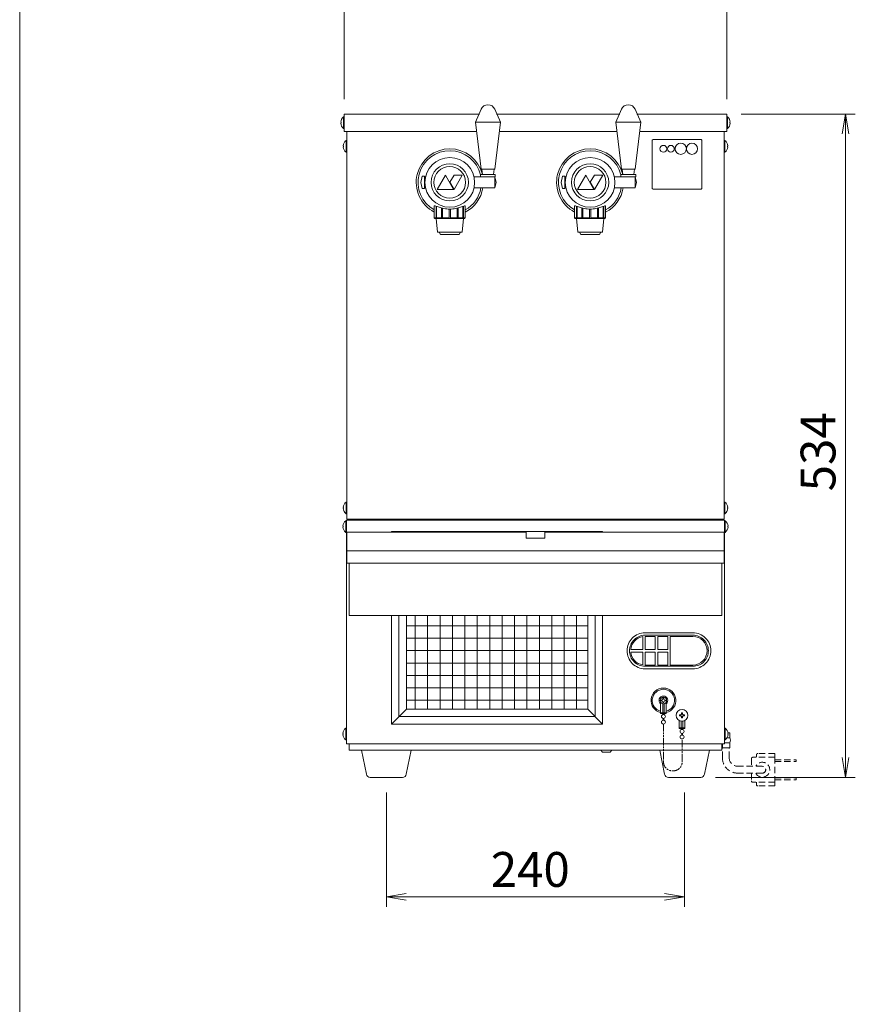
# Model space of a CAD drawing. Units: millimetres. Extents: x 591 to 5836, y 41 to 6883.
# Drawn here: x 591 to 1264, y 2741 to 3534 of the extents above; entities that cross this region are included whole.
import ezdxf

# ---------------------------------------------------------------- set-up
doc = ezdxf.new("R2010")
doc.units = ezdxf.units.MM
doc.linetypes.add('AM_ISO09W050', pattern=[22.5, 12, -1.5, 3, -1.5, 3, -1.5])
doc.linetypes.add('DASHED2', pattern=[9.525, 6.35, -3.175])
doc.layers.get('0').update_dxf_attribs({"lineweight": 18})
for name, color, linetype, lineweight in [('ACｺｰﾄﾞ', 252, 'DASHED2', 18), ('AM_5', 51, 'Continuous', 18), ('仮想線', 44, 'AM_ISO09W050', 13), ('図面枠', 111, 'Continuous', 15), ('弱線', 133, 'Continuous', 13)]:
    doc.layers.add(name, color=color, linetype=linetype, lineweight=lineweight)
doc.styles.get("Standard").update_dxf_attribs({"font": 'simplex.shx', "bigfont": 'bigfont.shx'})

# ---------------------------------------------------------------- blocks, each defined once
blk = doc.blocks.new('A$C267A7966')
at = {"color": 0, "linetype": 'ByBlock', "lineweight": -2}
for p, q in [((11.604, -110.589), (11.938, -108.589)), ((12.271, -110.589), (11.938, -108.589)), ((11.938, -108.589), (11.938, -110.589)), ((11.604, -173.339), (11.938, -175.339)), ((12.271, -173.339), (11.938, -175.339)), ((11.938, -175.339), (11.938, -173.339)), ((-32.25, -187.006), (-34.25, -187.339)), ((-6.25, -187.006), (-4.25, -187.339)), ((-32.25, -187.672), (-34.25, -187.339)), ((-34.25, -187.339), (-32.25, -187.339)), ((-6.25, -187.672), (-4.25, -187.339)), ((-4.25, -187.339), (-6.25, -187.339))]:
    blk.add_line(p, q, dxfattribs=at)
at = {"layer": 'AM_5', "color": 4, "lineweight": 9}
for p, q in [((-38.5, -107.089), (-38.5, -95.589)), ((0, -107.089), (0, -95.589)), ((1.438, -108.589), (12.938, -108.589)), ((11.938, -110.589), (11.938, -173.339)), ((-1.121, -175.339), (12.938, -175.339)), ((-34.25, -176.839), (-34.25, -188.339)), ((-4.25, -176.839), (-4.25, -188.339)), ((-32.25, -187.339), (-6.25, -187.339))]:
    blk.add_line(p, q, dxfattribs=at)
at = {"layer": '図面枠'}
blk.add_line((-71.16, -250.643), (-71.16, 34.443), dxfattribs=at)
at = {"layer": 'AM_5'}
blk.add_text('534', height=3.5, rotation=90, dxfattribs=at).set_placement((10.938, -146.547))
blk.add_text('240', height=3.5, dxfattribs=at).set_placement((-23.75, -186.339))

msp = doc.modelspace()

# ---------------------------------------------------------------- hatches: boundary and pattern name
at = {"layer": '弱線'}
h = msp.add_hatch(dxfattribs=at)
h.set_pattern_fill('_USER', color=256, scale=10, angle=90, style=0, double=1, pattern_type=0)
h.set_pattern_definition([(90, (129.137, 2766.143), (-10, 6e-16), []), (180, (129.137, 2766.143), (-1e-15, -10), [])])
edge = h.paths.add_edge_path(flags=0)
edge.add_line((902.05, 3054.52), (1048.05, 3054.52))
edge.add_line((1048.05, 2979.02), (1048.05, 3054.52))
edge.add_line((902.05, 2979.02), (1048.05, 2979.02))
edge.add_line((902.05, 3054.52), (902.05, 2979.02))
edge = h.paths.add_edge_path(flags=0)
edge.add_line((902.05, 3054.52), (1048.05, 3054.52))
edge.add_line((902.05, 3110.02), (902.05, 3054.52))
edge.add_line((965.05, 3110.02), (902.05, 3110.02))
edge.add_line((965.05, 3090.02), (965.05, 3110.02))
edge.add_line((985.05, 3090.02), (965.05, 3090.02))
edge.add_line((985.05, 3110.02), (985.05, 3090.02))
edge.add_line((1048.05, 3110.02), (985.05, 3110.02))
edge.add_line((1048.05, 3054.52), (1048.05, 3110.02))
edge = h.paths.add_edge_path(flags=0)
edge.add_line((902.05, 3054.52), (1048.05, 3054.52))
edge.add_line((902.05, 3110.02), (902.05, 3054.52))
edge.add_line((965.05, 3110.02), (902.05, 3110.02))
edge.add_line((965.05, 3090.02), (965.05, 3110.02))
edge.add_line((985.05, 3090.02), (965.05, 3090.02))
edge.add_line((985.05, 3110.02), (985.05, 3090.02))
edge.add_line((1048.05, 3110.02), (985.05, 3110.02))
edge.add_line((1048.05, 3054.52), (1048.05, 3110.02))

# ---------------------------------------------------------------- linework, layer by layer
for p, q in [((854, 3444.02), (854, 3132.02)), ((1158, 3444.02), (1158, 3132.02)), ((914.72, 3408.02, 0), (913.72, 3403.02, 0)), ((916.72, 3408.02, 0), (914.72, 3408.02, 0)), ((916.72, 3407.52, 0), (916.72, 3408.02, 0)), ((963.36, 3409.42, 0), (962.72, 3413.52, 0)), ((972.72, 3413.52, 0), (972.08, 3409.42, 0)), ((1027.72, 3408.02, 0), (1026.72, 3403.02, 0)), ((1029.72, 3408.02, 0), (1027.72, 3408.02, 0)), ((1029.72, 3407.52, 0), (1029.72, 3408.02, 0)), ((1076.36, 3409.42, 0), (1075.72, 3413.52, 0)), ((1085.72, 3413.52, 0), (1085.08, 3409.42, 0)), ((913.72, 3403.02, 0), (914.72, 3398.02, 0)), ((916.72, 3407.52, 0), (916.72, 3398.52, 0)), ((917.52, 3407.52, 0), (916.72, 3407.52, 0)), ((1026.72, 3403.02, 0), (1027.72, 3398.02, 0)), ((1029.72, 3407.52, 0), (1029.72, 3398.52, 0)), ((1030.52, 3407.52, 0), (1029.72, 3407.52, 0)), ((914.72, 3398.02, 0), (916.72, 3398.02, 0)), ((916.72, 3398.02, 0), (916.72, 3398.52, 0)), ((916.72, 3398.52, 0), (917.52, 3398.52, 0)), ((1027.72, 3398.02, 0), (1029.72, 3398.02, 0)), ((1029.72, 3398.02, 0), (1029.72, 3398.52, 0)), ((1029.72, 3398.52, 0), (1030.52, 3398.52, 0)), ((853.75, 3131.02), (1158.25, 3131.02)), ((853.75, 3131.02), (853.75, 2951.02)), ((854, 3132.02), (1158, 3132.02)), ((856, 3131.02), (856, 3132.02)), ((1156, 3131.02), (1156, 3132.02)), ((1158.25, 3131.02), (1158.25, 2951.02)), ((890.55, 3121.52), (890.05, 3122.02)), ((1059.55, 3121.52), (1060.05, 3122.02)), ((1108.65, 2987.37), (1108.65, 2987.77)), ((1108.65, 2987.77), (1109.35, 2987.77)), ((1109.35, 2987.77), (1109.35, 2987.37)), ((1106.75, 2975.52), (1106.75, 2983.33)), ((1107.25, 2985.67), (1107.25, 2986.37)), ((1107.25, 2986.37), (1107.65, 2986.37)), ((1107.65, 2985.67), (1107.25, 2985.67)), ((1108.4, 2975.52), (1108.4, 2983.49)), ((1108.65, 2984.27), (1108.65, 2984.67)), ((1109.35, 2984.27), (1108.65, 2984.27)), ((1109.35, 2984.67), (1109.35, 2984.27)), ((1109.6, 2975.52), (1109.6, 2983.49)), ((1110.35, 2986.37), (1110.75, 2986.37)), ((1110.75, 2985.67), (1110.35, 2985.67)), ((1110.75, 2986.37), (1110.75, 2985.67)), ((1111.25, 2975.52), (1111.25, 2983.33)), ((902.05, 2979.02), (890.05, 2967.02)), ((1048.05, 2979.02), (1060.05, 2967.02)), ((1106.75, 2976.02), (1111.25, 2976.02)), ((1106.75, 2975.52), (1111.25, 2975.52)), ((1108.7, 2974.69), (1108.7, 2975.52)), ((1109.3, 2974.69), (1109.3, 2975.52)), ((1108.7, 2970.19), (1108.7, 2971.54)), ((1109.3, 2970.19), (1109.3, 2971.54)), ((1121.75, 2963.52), (1121.75, 2969.89)), ((1121.75, 2964.02), (1126.25, 2964.02)), ((1123.4, 2963.52), (1123.4, 2969.35)), ((1124.6, 2963.52), (1124.6, 2969.35)), ((1126.25, 2963.52), (1126.25, 2969.89)), ((1121.75, 2963.52), (1126.25, 2963.52)), ((1123.7, 2962.69), (1123.7, 2963.52)), ((1123.7, 2958.19), (1123.7, 2959.54)), ((1124.3, 2962.69), (1124.3, 2963.52)), ((1124.3, 2958.19), (1124.3, 2959.54)), ((853.75, 2951.02), (1158.25, 2951.02)), ((856, 2946.02), (856, 2951.02)), ((1156, 2951.02), (1156, 2946.02)), ((856, 2946.02), (1156, 2946.02)), ((1060, 2944.52), (1058.5, 2946.02)), ((1060, 2944.52), (1066, 2944.52)), ((1066, 2944.52), (1067.5, 2946.02))]:
    msp.add_line(p, q)
at = {"extrusion": (0, 1, 0)}
msp.add_line((1158, 3106.52), (854, 3106.52), dxfattribs=at)
at = {"elevation": 0}
for points in [[(962.22, 3461.9, -0.656854), (973.23, 3461.9), (977.72, 3451.52), (973.22, 3413.52), (962.22, 3413.52), (957.72, 3451.52)], [(1075.22, 3461.9, -0.656854), (1086.23, 3461.9), (1090.72, 3451.52), (1086.22, 3413.52), (1075.22, 3413.52), (1070.72, 3451.52)]]:
    msp.add_lwpolyline(points, format="xyb", close=True, dxfattribs=at)
for points in [[(852, 3455.72), (852, 3446.32), (851.5, 3446.32, -0.205718), (849.22, 3450.62), (849.5, 3450.62), (849.5, 3451.42), (849.22, 3451.42, -0.205718), (851.5, 3455.72)], [(1160, 3455.72), (1160, 3446.32), (1160.5, 3446.32, 0.205718), (1162.78, 3450.62), (1162.5, 3450.62), (1162.5, 3451.42), (1162.78, 3451.42, 0.205718), (1160.5, 3455.72)], [(854, 3436.72), (854, 3427.32), (853.5, 3427.32, -0.205718), (851.22, 3431.62), (851.5, 3431.62), (851.5, 3432.42), (851.22, 3432.42, -0.205718), (853.5, 3436.72)], [(1158, 3436.72), (1158, 3427.32), (1158.5, 3427.32, 0.205718), (1160.78, 3431.62), (1160.5, 3431.62), (1160.5, 3432.42), (1160.78, 3432.42, 0.205718), (1158.5, 3436.72)], [(854, 3145.72), (854, 3136.32), (853.5, 3136.32, -0.205718), (851.22, 3140.62), (851.5, 3140.62), (851.5, 3141.42), (851.22, 3141.42, -0.205718), (853.5, 3145.72)], [(1158, 3145.72), (1158, 3136.32), (1158.5, 3136.32, 0.205718), (1160.78, 3140.62), (1160.5, 3140.62), (1160.5, 3141.42), (1160.78, 3141.42, 0.205718), (1158.5, 3145.72)], [(853.75, 3130.72), (853.75, 3121.32), (853.25, 3121.32, -0.205718), (850.97, 3125.62), (851.25, 3125.62), (851.25, 3126.42), (850.97, 3126.42, -0.205718), (853.25, 3130.72)], [(1158.25, 3130.72), (1158.25, 3121.32), (1158.75, 3121.32, 0.205718), (1161.03, 3125.62), (1160.75, 3125.62), (1160.75, 3126.42), (1161.03, 3126.42, 0.205718), (1158.75, 3130.72)], [(1147.19, 3026.02), (1147.19, 3026.02, 0.414214), (1132.69, 3040.52), (1094.19, 3040.52, 0.414214), (1079.69, 3026.02), (1079.69, 3026.02, 0.414214), (1094.19, 3011.52), (1132.69, 3011.52, 0.414214)], [(853.75, 2963.72), (853.75, 2954.32), (853.25, 2954.32, -0.205718), (850.97, 2958.62), (851.25, 2958.62), (851.25, 2959.42), (850.97, 2959.42, -0.205718), (853.25, 2963.72)], [(1158.25, 2963.72), (1158.25, 2954.32), (1158.75, 2954.32, 0.205718), (1161.03, 2958.62), (1160.75, 2958.62), (1160.75, 2959.42), (1161.03, 2959.42, 0.205718), (1158.75, 2963.72)], [(872.97, 2924.02, -0.373238), (870, 2926.59), (866, 2946.02), (906, 2946.02), (902.01, 2926.59, -0.373238), (899.04, 2924.02)], [(1112.97, 2924.02, -0.373238), (1110, 2926.59), (1106, 2946.02), (1146, 2946.02), (1142.01, 2926.59, -0.373238), (1139.04, 2924.02)]]:
    msp.add_lwpolyline(points, format="xyb", close=True)
for points in [[(960.97, 3458.02), (852, 3458.02), (852, 3444.02), (958.49, 3444.02)], [(1073.97, 3458.02), (974.48, 3458.02)], [(1089.95, 3444.02), (1160, 3444.02), (1160, 3458.02), (1087.48, 3458.02)], [(976.95, 3444.02), (1071.49, 3444.02)], [(1060.05, 3121.52), (1060.05, 3122.02), (890.05, 3122.02), (890.05, 3121.52)], [(856, 3096.52), (856, 3054.52), (1156, 3054.52), (1156, 3096.52)], [(890.05, 3054.52), (890.05, 2967.02), (1060.05, 2967.02), (1060.05, 3054.52)], [(902.05, 3054.52), (902.05, 2979.02), (1048.05, 2979.02), (1048.05, 3054.52)], [(1160.95, 2960.02), (1162.5, 2960.02), (1162.5, 2956.02)], [(1156.5, 2951.02), (1156.5, 2948.02), (1156, 2948.02), (1156, 2951.02)], [(1162.5, 2952.02), (1162.5, 2948.02), (1156.5, 2948.02)]]:
    msp.add_lwpolyline(points)
at = {"ltscale": 0.05, "elevation": 0}
for points in [[(940.04, 3397.34), (933.47, 3408.71), (926.91, 3397.34)], [(940.54, 3397.34), (947.1, 3408.69), (940.63, 3408.69), (937.16, 3403.2)], [(1053.04, 3397.34), (1046.47, 3408.71), (1039.91, 3397.34)], [(1053.54, 3397.34), (1060.1, 3408.69), (1053.63, 3408.69), (1050.16, 3403.2)]]:
    msp.add_lwpolyline(points, close=True, dxfattribs=at)
at = {"elevation": 0}
for points in [[(961.77, 3407.52), (973.67, 3407.52), (973.67, 3409.42), (961.77, 3409.42)], [(1074.77, 3407.52), (1086.67, 3407.52), (1086.67, 3409.42), (1074.77, 3409.42)]]:
    msp.add_lwpolyline(points, close=True, dxfattribs=at)
for points in [[(956.49, 3407.52), (973.22, 3407.52), (974.22, 3403.02), (973.22, 3398.52), (956.49, 3398.52)], [(1069.49, 3407.52), (1086.22, 3407.52), (1087.22, 3403.02), (1086.22, 3398.52), (1069.49, 3398.52)], [(924.51, 3384.11), (924.51, 3374.52), (925, 3374.02), (949, 3374.02), (949.49, 3374.52), (949.49, 3384.11)], [(1037.51, 3384.11), (1037.51, 3374.52), (1038, 3374.02), (1062, 3374.02), (1062.49, 3374.52), (1062.49, 3384.11)], [(926, 3374.02), (927, 3363.02), (947, 3363.02), (948, 3374.02)], [(1039, 3374.02), (1040, 3363.02), (1060, 3363.02), (1061, 3374.02)], [(928.5, 3363.02), (929.5, 3361.02), (944.5, 3361.02), (945.5, 3363.02)], [(1041.5, 3363.02), (1042.5, 3361.02), (1057.5, 3361.02), (1058.5, 3363.02)]]:
    msp.add_lwpolyline(points, dxfattribs=at)
msp.add_lwpolyline([(854, 3096.52), (854, 3121.52), (998.5, 3121.52), (998.5, 3116.52), (1013.5, 3116.52), (1013.5, 3121.52), (1158, 3121.52), (1158, 3096.52)], close=True)
for centre, radius in [((937, 3403.02, 0), 15), ((937, 3403.02, 0), 12.75), ((1050, 3403.02, 0), 15), ((1050, 3403.02, 0), 12.75), ((1109, 2986.02), 2.6), ((1109, 2973.12), 1.6), ((1124, 2974.02), 4.7), ((1109, 2968.62), 1.6), ((1124, 2961.12), 1.6), ((1124, 2956.62), 1.6)]:
    msp.add_circle(centre, radius)
for centre, radius, start, end in [((937, 3403.02, 0), 27, 13.71173, 242.44547), ((1050, 3403.02, 0), 27, 13.71173, 242.44547), ((937, 3403.02, 0), 27, 297.55453, 350.40593), ((1050, 3403.02, 0), 27, 297.55453, 350.40593), ((1109, 2986.02), 10, 283.00288, 256.99712), ((1109, 2986.02), 9, 284.47751, 255.52249), ((1109, 2986.02), 3.5, 310.0052, 229.9948), ((1107.65, 2987.37), 1, 270, 0), ((1107.65, 2984.67), 1, 0, 90), ((1110.35, 2987.37), 1, 180, 270), ((1110.35, 2984.67), 1, 90, 180), ((1158.75, 2954.02), 4.25, 331.92751, 28.07249)]:
    msp.add_arc(centre, radius, start, end)
for points in [[(924.51, 3384, 0), (924.5, 3384.05, 0), (924.5, 3384.09, 0), (924.56, 3384.18, 0), (924.67, 3384.2, 0), (925.05, 3384.13, 0), (925.31, 3384.04, 0), (925.99, 3383.8, 0), (926.39, 3383.64, 0), (927.31, 3383.3, 0), (927.82, 3383.12, 0), (928.9, 3382.75, 0), (929.51, 3382.57, 0), (930.84, 3382.21, 0), (931.56, 3382.05, 0), (933.06, 3381.77, 0), (933.85, 3381.66, 0), (935.43, 3381.51, 0), (936.23, 3381.48, 0), (937.78, 3381.48, 0), (938.58, 3381.51, 0), (940.16, 3381.66, 0), (940.94, 3381.77, 0), (942.44, 3382.05, 0), (943.16, 3382.21, 0), (944.49, 3382.57, 0), (945.1, 3382.75, 0), (946.19, 3383.12, 0), (946.7, 3383.3, 0), (947.62, 3383.64, 0), (948.02, 3383.8, 0), (948.69, 3384.04, 0), (948.96, 3384.13, 0), (949.34, 3384.2, 0), (949.45, 3384.18, 0), (949.49, 3384.12, 0)], [(1037.51, 3384, 0), (1037.5, 3384.05, 0), (1037.5, 3384.09, 0), (1037.56, 3384.18, 0), (1037.67, 3384.2, 0), (1038.05, 3384.13, 0), (1038.31, 3384.04, 0), (1038.99, 3383.8, 0), (1039.39, 3383.64, 0), (1040.31, 3383.3, 0), (1040.82, 3383.12, 0), (1041.9, 3382.75, 0), (1042.51, 3382.57, 0), (1043.84, 3382.21, 0), (1044.56, 3382.05, 0), (1046.06, 3381.77, 0), (1046.85, 3381.66, 0), (1048.43, 3381.51, 0), (1049.23, 3381.48, 0), (1050.78, 3381.48, 0), (1051.58, 3381.51, 0), (1053.16, 3381.66, 0), (1053.94, 3381.77, 0), (1055.44, 3382.05, 0), (1056.16, 3382.21, 0), (1057.49, 3382.57, 0), (1058.1, 3382.75, 0), (1059.19, 3383.12, 0), (1059.7, 3383.3, 0), (1060.62, 3383.64, 0), (1061.02, 3383.8, 0), (1061.69, 3384.04, 0), (1061.96, 3384.13, 0), (1062.34, 3384.2, 0), (1062.45, 3384.18, 0), (1062.49, 3384.12, 0)]]:
    msp.add_open_spline(points, degree=3, knots=[39.320665, 39.320665, 39.320665, 39.320665, 40.458652, 40.458652, 42.758362, 42.758362, 45.058072, 45.058072, 47.357783, 47.357783, 49.657493, 49.657493, 51.981572, 51.981572, 54.305651, 54.305651, 56.62973, 56.62973, 58.953809, 58.953809, 61.277888, 61.277888, 63.601967, 63.601967, 65.926046, 65.926046, 68.250125, 68.250125, 70.549835, 70.549835, 72.849545, 72.849545, 75.149255, 75.149255, 77.448965, 77.448965, 77.448965, 77.448965])
for points in [[(949.49, 3384.12, 0), (949.51, 3384.09, 0), (949.51, 3384.05, 0), (949.49, 3384, 0)], [(1062.49, 3384.12, 0), (1062.51, 3384.09, 0), (1062.51, 3384.05, 0), (1062.49, 3384, 0)]]:
    msp.add_open_spline(points, degree=3)
at = {"layer": 'ACｺｰﾄﾞ', "ltscale": 0.8}
for p, q in [((1156.5, 2939.82), (1156.5, 2948.02)), ((1162, 2939.82), (1162, 2948.02)), ((1198.63, 2940.27), (1180.85, 2940.27)), ((1183.91, 2942.27), (1183.91, 2940.27)), ((1198.63, 2943.27), (1184.91, 2943.27)), ((1198.63, 2943.27), (1198.63, 2940.27)), ((1198.63, 2940.27), (1198.63, 2920.27)), ((1188.63, 2933.02), (1168.8, 2933.02)), ((1179.85, 2939.27), (1179.85, 2933.02)), ((1198.63, 2938.27), (1215.79, 2938.27)), ((1198.63, 2936.77), (1215.79, 2936.77)), ((1215.79, 2936.77), (1215.79, 2938.27)), ((1188.63, 2927.52), (1168.8, 2927.52)), ((1179.85, 2927.52), (1179.85, 2921.27)), ((1198.63, 2920.27), (1180.85, 2920.27)), ((1183.91, 2918.27), (1183.91, 2920.27)), ((1198.63, 2917.27), (1184.91, 2917.27)), ((1198.63, 2923.77), (1215.79, 2923.77)), ((1198.63, 2922.27), (1215.79, 2922.27)), ((1198.63, 2917.27), (1198.63, 2920.27)), ((1215.79, 2923.77), (1215.79, 2922.27))]:
    msp.add_line(p, q, dxfattribs=at)
for centre, radius, start, end in [((1180.85, 2939.27), 1, 90, 180), ((1184.91, 2942.27), 1, 90, 180), ((1168.8, 2939.82), 12.3, 180, 270), ((1168.8, 2939.82), 6.8, 180, 270), ((1188.63, 2930.27), 6, 207.27961, 152.72039), ((1188.63, 2930.27), 2.75, 270, 90), ((1180.85, 2921.27), 1, 180, 270), ((1184.91, 2918.27), 1, 180, 270)]:
    msp.add_arc(centre, radius, start, end, dxfattribs=at)
at = {"layer": '仮想線', "ltscale": 0.5}
msp.add_lwpolyline([(1109, 2967.02), (1109, 2936.83, 0.414214), (1116.5, 2929.33), (1116.66, 2929.33, 0.414214), (1124.16, 2936.83), (1124.16, 2955.02)], format="xyb", dxfattribs=at)
at = {"layer": '弱線', "ltscale": 0.5}
for p, q in [((977.72, 3451.52, 0), (957.72, 3451.52, 0)), ((1090.72, 3451.52, 0), (1070.72, 3451.52, 0))]:
    msp.add_line(p, q, dxfattribs=at)
at = {"layer": '弱線'}
for p, q in [((973.22, 3407.52, 0), (973.22, 3398.52, 0)), ((1086.22, 3407.52, 0), (1086.22, 3398.52, 0)), ((1114.44, 3014.52), (1114.44, 3037.52)), ((1114.44, 3037.52), (1132.69, 3037.52)), ((1132.69, 3014.52), (1114.44, 3014.52))]:
    msp.add_line(p, q, dxfattribs=at)
at = {"layer": '弱線', "extrusion": (0, 1, 0)}
for p, q in [((925.94, 3374.52, 0), (925.94, 3383.82, 0)), ((948.07, 3383.82, 0), (948.07, 3374.52, 0)), ((1038.94, 3374.52, 0), (1038.94, 3383.82, 0)), ((1061.07, 3383.82, 0), (1061.07, 3374.52, 0)), ((926.44, 3383.63, 0), (926.44, 3374.52, 0)), ((930.33, 3374.52, 0), (930.33, 3382.35, 0)), ((931.19, 3382.14, 0), (931.19, 3374.52, 0)), ((936.5, 3374.52, 0), (936.5, 3381.48, 0)), ((937.5, 3381.48, 0), (937.5, 3374.52, 0)), ((942.82, 3374.52, 0), (942.82, 3382.14, 0)), ((943.68, 3382.35, 0), (943.68, 3374.52, 0)), ((947.57, 3374.52, 0), (947.57, 3383.63, 0)), ((1039.44, 3383.63, 0), (1039.44, 3374.52, 0)), ((1043.33, 3374.52, 0), (1043.33, 3382.35, 0)), ((1044.19, 3382.14, 0), (1044.19, 3374.52, 0)), ((1049.5, 3374.52, 0), (1049.5, 3381.48, 0)), ((1050.5, 3381.48, 0), (1050.5, 3374.52, 0)), ((1055.82, 3374.52, 0), (1055.82, 3382.14, 0)), ((1056.68, 3382.35, 0), (1056.68, 3374.52, 0)), ((1060.57, 3374.52, 0), (1060.57, 3383.63, 0)), ((924.51, 3374.52, 0), (925.94, 3374.52, 0)), ((926.44, 3374.52, 0), (930.33, 3374.52, 0)), ((931.19, 3374.52, 0), (936.5, 3374.52, 0)), ((937.5, 3374.52, 0), (942.82, 3374.52, 0)), ((943.68, 3374.52, 0), (947.57, 3374.52, 0)), ((948.07, 3374.52, 0), (949.49, 3374.52, 0)), ((1037.51, 3374.52, 0), (1038.94, 3374.52, 0)), ((1039.44, 3374.52, 0), (1043.33, 3374.52, 0)), ((1044.19, 3374.52, 0), (1049.5, 3374.52, 0)), ((1050.5, 3374.52, 0), (1055.82, 3374.52, 0)), ((1056.68, 3374.52, 0), (1060.57, 3374.52, 0)), ((1061.07, 3374.52, 0), (1062.49, 3374.52, 0))]:
    msp.add_line(p, q, dxfattribs=at)
at = {"layer": '弱線'}
for points in [[(851.5, 3455.72), (851.5, 3446.32)], [(1160.5, 3455.72), (1160.5, 3446.32)], [(853.5, 3436.72), (853.5, 3427.32)], [(1158.5, 3436.72), (1158.5, 3427.32)], [(853.5, 3145.72), (853.5, 3136.32)], [(1158.5, 3145.72), (1158.5, 3136.32)], [(853.25, 3130.72), (853.25, 3121.32)], [(1158.75, 3130.72), (1158.75, 3121.32)], [(896.05, 3054.52), (896.05, 2973.02), (1054.05, 2973.02), (1054.05, 3054.52)], [(853.25, 2963.72), (853.25, 2954.32)], [(1158.75, 2963.72), (1158.75, 2954.32)], [(1160.22, 2956.02), (1162.5, 2956.02)], [(1162.5, 2952.02), (1158.25, 2952.02)]]:
    msp.add_lwpolyline(points, dxfattribs=at)
for points in [[(1101, 3397.52), (1139, 3397.52, 0.414214), (1140, 3398.52), (1140, 3436.52, 0.414214), (1139, 3437.52), (1101, 3437.52, 0.414214), (1100, 3436.52), (1100, 3398.52, 0.414214)], [(1145.19, 3026.02, 0.414214), (1132.69, 3038.52), (1094.19, 3038.52, 0.414214), (1081.69, 3026.02, 0.414214), (1094.19, 3013.52), (1132.69, 3013.52, 0.414214)], [(1082.73, 3027.02), (1092.44, 3027.02), (1092.44, 3037.38, 0.34559)], [(1082.73, 3025.02), (1092.44, 3025.02), (1092.44, 3014.65, -0.34559)], [(1123.6, 2972.62), (1123.6, 2972.02), (1124.4, 2972.02), (1124.4, 2972.62, -0.414214), (1125.4, 2973.62), (1126, 2973.62), (1126, 2974.42), (1125.4, 2974.42, -0.414214), (1124.4, 2975.42), (1124.4, 2976.02), (1123.6, 2976.02), (1123.6, 2975.42, -0.414214), (1122.6, 2974.42), (1122, 2974.42), (1122, 2973.62), (1122.6, 2973.62, -0.414214)]]:
    msp.add_lwpolyline(points, format="xyb", close=True, dxfattribs=at)
for points in [[(1094.44, 3027.02), (1094.44, 3037.52), (1102.44, 3037.52), (1102.44, 3027.02)], [(1104.44, 3027.02), (1104.44, 3037.52), (1112.44, 3037.52), (1112.44, 3027.02)], [(1094.44, 3014.52), (1094.44, 3025.02), (1102.44, 3025.02), (1102.44, 3014.52)], [(1104.44, 3014.52), (1104.44, 3025.02), (1112.44, 3025.02), (1112.44, 3014.52)]]:
    msp.add_lwpolyline(points, close=True, dxfattribs=at)
for centre, radius in [((1109, 3430.02), 2.75), ((1115, 3430.02), 2.75), ((1123, 3430.02), 4.5), ((1132, 3430.02), 4.5), ((937, 3403.02, 0), 20), ((1050, 3403.02, 0), 20)]:
    msp.add_circle(centre, radius, dxfattribs=at)
for centre, radius, start, end in [((937, 3403.02, 0), 25.5, 13.73944, 240.67231), ((1050, 3403.02, 0), 25.5, 13.73944, 240.67231), ((937, 3403.02, 0), 25.5, 299.32769, 349.83575), ((1050, 3403.02, 0), 25.5, 299.32769, 349.83575), ((1132.69, 3026.02), 11.5, 270, 90)]:
    msp.add_arc(centre, radius, start, end, dxfattribs=at)
for points, knots in [([(926.61, 3374.02, 0), (926.58, 3374.02, 0), (926.54, 3374.03, 0), (926.45, 3374.07, 0), (926.4, 3374.1, 0), (926.28, 3374.19, 0), (926.21, 3374.25, 0), (926.07, 3374.38, 0), (926, 3374.44, 0), (925.95, 3374.51, 0), (925.94, 3374.51, 0), (925.94, 3374.51, 0), (925.94, 3374.52, 0)], [-0.8937402, -0.8937402, -0.8937402, -0.8937402, -0.7127575, -0.7127575, -0.5317748, -0.5317748, -0.2658874, -0.2658874, 0, 0, 0, 0.0140841, 0.0140841, 0.0140841, 0.0140841]), ([(926.44, 3374.52, 0), (926.44, 3374.51, 0), (926.44, 3374.51, 0), (926.5, 3374.44, 0), (926.55, 3374.38, 0), (926.63, 3374.25, 0), (926.66, 3374.19, 0), (926.68, 3374.1, 0), (926.68, 3374.07, 0), (926.66, 3374.03, 0), (926.64, 3374.02, 0), (926.61, 3374.02, 0)], [-1.8015644, -1.8015644, -1.8015644, -1.8015644, -1.7874803, -1.7874803, -1.5215929, -1.5215929, -1.2557055, -1.2557055, -1.0747228, -1.0747228, -0.8937402, -0.8937402, -0.8937402, -0.8937402]), ([(931, 3374.02, 0), (930.95, 3374.02, 0), (930.89, 3374.03, 0), (930.77, 3374.07, 0), (930.72, 3374.1, 0), (930.59, 3374.19, 0), (930.53, 3374.25, 0), (930.41, 3374.38, 0), (930.36, 3374.44, 0), (930.33, 3374.51, 0), (930.33, 3374.51, 0), (930.33, 3374.51, 0), (930.33, 3374.52, 0)], [-0.8937402, -0.8937402, -0.8937402, -0.8937402, -0.7127575, -0.7127575, -0.5317748, -0.5317748, -0.2658874, -0.2658874, 0, 0, 0, 0.0140841, 0.0140841, 0.0140841, 0.0140841]), ([(931.19, 3374.52, 0), (931.19, 3374.51, 0), (931.19, 3374.51, 0), (931.23, 3374.44, 0), (931.25, 3374.38, 0), (931.26, 3374.25, 0), (931.25, 3374.19, 0), (931.21, 3374.1, 0), (931.18, 3374.07, 0), (931.1, 3374.03, 0), (931.06, 3374.02, 0), (931, 3374.02, 0)], [-1.8015644, -1.8015644, -1.8015644, -1.8015644, -1.7874803, -1.7874803, -1.5215929, -1.5215929, -1.2557055, -1.2557055, -1.0747228, -1.0747228, -0.8937402, -0.8937402, -0.8937402, -0.8937402]), ([(937, 3374.02, 0), (936.94, 3374.02, 0), (936.88, 3374.03, 0), (936.77, 3374.07, 0), (936.72, 3374.1, 0), (936.63, 3374.19, 0), (936.58, 3374.25, 0), (936.52, 3374.38, 0), (936.51, 3374.44, 0), (936.5, 3374.51, 0), (936.5, 3374.51, 0), (936.5, 3374.51, 0), (936.5, 3374.52, 0)], [-0.8937402, -0.8937402, -0.8937402, -0.8937402, -0.7127575, -0.7127575, -0.5317748, -0.5317748, -0.2658874, -0.2658874, 0, 0, 0, 0.0140841, 0.0140841, 0.0140841, 0.0140841]), ([(937.5, 3374.52, 0), (937.5, 3374.51, 0), (937.5, 3374.51, 0), (937.5, 3374.44, 0), (937.49, 3374.38, 0), (937.43, 3374.25, 0), (937.38, 3374.19, 0), (937.29, 3374.1, 0), (937.24, 3374.07, 0), (937.13, 3374.03, 0), (937.06, 3374.02, 0), (937, 3374.02, 0)], [-1.8015644, -1.8015644, -1.8015644, -1.8015644, -1.7874803, -1.7874803, -1.5215929, -1.5215929, -1.2557055, -1.2557055, -1.0747228, -1.0747228, -0.8937402, -0.8937402, -0.8937402, -0.8937402]), ([(943, 3374.02, 0), (942.95, 3374.02, 0), (942.9, 3374.03, 0), (942.83, 3374.07, 0), (942.8, 3374.1, 0), (942.76, 3374.19, 0), (942.75, 3374.25, 0), (942.76, 3374.38, 0), (942.78, 3374.44, 0), (942.81, 3374.51, 0), (942.81, 3374.51, 0), (942.81, 3374.51, 0), (942.82, 3374.52, 0)], [-0.8937402, -0.8937402, -0.8937402, -0.8937402, -0.7127575, -0.7127575, -0.5317748, -0.5317748, -0.2658874, -0.2658874, 0, 0, 0, 0.0140841, 0.0140841, 0.0140841, 0.0140841]), ([(943.68, 3374.52, 0), (943.68, 3374.51, 0), (943.68, 3374.51, 0), (943.64, 3374.44, 0), (943.6, 3374.38, 0), (943.48, 3374.25, 0), (943.41, 3374.19, 0), (943.29, 3374.1, 0), (943.23, 3374.07, 0), (943.12, 3374.03, 0), (943.06, 3374.02, 0), (943, 3374.02, 0)], [-1.8015644, -1.8015644, -1.8015644, -1.8015644, -1.7874803, -1.7874803, -1.5215929, -1.5215929, -1.2557055, -1.2557055, -1.0747228, -1.0747228, -0.8937402, -0.8937402, -0.8937402, -0.8937402]), ([(947.4, 3374.02, 0), (947.37, 3374.02, 0), (947.34, 3374.03, 0), (947.33, 3374.07, 0), (947.33, 3374.1, 0), (947.35, 3374.19, 0), (947.38, 3374.25, 0), (947.46, 3374.38, 0), (947.51, 3374.44, 0), (947.56, 3374.51, 0), (947.56, 3374.51, 0), (947.57, 3374.51, 0), (947.57, 3374.52, 0)], [-0.8937402, -0.8937402, -0.8937402, -0.8937402, -0.7127575, -0.7127575, -0.5317748, -0.5317748, -0.2658874, -0.2658874, 0, 0, 0, 0.0140841, 0.0140841, 0.0140841, 0.0140841]), ([(948.07, 3374.52, 0), (948.07, 3374.51, 0), (948.06, 3374.51, 0), (948.01, 3374.44, 0), (947.94, 3374.38, 0), (947.8, 3374.25, 0), (947.73, 3374.19, 0), (947.61, 3374.1, 0), (947.56, 3374.07, 0), (947.47, 3374.03, 0), (947.43, 3374.02, 0), (947.4, 3374.02, 0)], [-1.8015644, -1.8015644, -1.8015644, -1.8015644, -1.7874803, -1.7874803, -1.5215929, -1.5215929, -1.2557055, -1.2557055, -1.0747228, -1.0747228, -0.8937402, -0.8937402, -0.8937402, -0.8937402]), ([(1039.61, 3374.02, 0), (1039.58, 3374.02, 0), (1039.54, 3374.03, 0), (1039.45, 3374.07, 0), (1039.4, 3374.1, 0), (1039.28, 3374.19, 0), (1039.21, 3374.25, 0), (1039.07, 3374.38, 0), (1039, 3374.44, 0), (1038.95, 3374.51, 0), (1038.94, 3374.51, 0), (1038.94, 3374.51, 0), (1038.94, 3374.52, 0)], [-0.8937402, -0.8937402, -0.8937402, -0.8937402, -0.7127575, -0.7127575, -0.5317748, -0.5317748, -0.2658874, -0.2658874, 0, 0, 0, 0.0140841, 0.0140841, 0.0140841, 0.0140841]), ([(1039.44, 3374.52, 0), (1039.44, 3374.51, 0), (1039.44, 3374.51, 0), (1039.5, 3374.44, 0), (1039.55, 3374.38, 0), (1039.63, 3374.25, 0), (1039.66, 3374.19, 0), (1039.68, 3374.1, 0), (1039.68, 3374.07, 0), (1039.66, 3374.03, 0), (1039.64, 3374.02, 0), (1039.61, 3374.02, 0)], [-1.8015644, -1.8015644, -1.8015644, -1.8015644, -1.7874803, -1.7874803, -1.5215929, -1.5215929, -1.2557055, -1.2557055, -1.0747228, -1.0747228, -0.8937402, -0.8937402, -0.8937402, -0.8937402]), ([(1044, 3374.02, 0), (1043.95, 3374.02, 0), (1043.89, 3374.03, 0), (1043.77, 3374.07, 0), (1043.72, 3374.1, 0), (1043.59, 3374.19, 0), (1043.53, 3374.25, 0), (1043.41, 3374.38, 0), (1043.36, 3374.44, 0), (1043.33, 3374.51, 0), (1043.33, 3374.51, 0), (1043.33, 3374.51, 0), (1043.33, 3374.52, 0)], [-0.8937402, -0.8937402, -0.8937402, -0.8937402, -0.7127575, -0.7127575, -0.5317748, -0.5317748, -0.2658874, -0.2658874, 0, 0, 0, 0.0140841, 0.0140841, 0.0140841, 0.0140841]), ([(1044.19, 3374.52, 0), (1044.19, 3374.51, 0), (1044.19, 3374.51, 0), (1044.23, 3374.44, 0), (1044.25, 3374.38, 0), (1044.26, 3374.25, 0), (1044.25, 3374.19, 0), (1044.21, 3374.1, 0), (1044.18, 3374.07, 0), (1044.1, 3374.03, 0), (1044.06, 3374.02, 0), (1044, 3374.02, 0)], [-1.8015644, -1.8015644, -1.8015644, -1.8015644, -1.7874803, -1.7874803, -1.5215929, -1.5215929, -1.2557055, -1.2557055, -1.0747228, -1.0747228, -0.8937402, -0.8937402, -0.8937402, -0.8937402]), ([(1050, 3374.02, 0), (1049.94, 3374.02, 0), (1049.88, 3374.03, 0), (1049.77, 3374.07, 0), (1049.72, 3374.1, 0), (1049.63, 3374.19, 0), (1049.58, 3374.25, 0), (1049.52, 3374.38, 0), (1049.51, 3374.44, 0), (1049.5, 3374.51, 0), (1049.5, 3374.51, 0), (1049.5, 3374.51, 0), (1049.5, 3374.52, 0)], [-0.8937402, -0.8937402, -0.8937402, -0.8937402, -0.7127575, -0.7127575, -0.5317748, -0.5317748, -0.2658874, -0.2658874, 0, 0, 0, 0.0140841, 0.0140841, 0.0140841, 0.0140841]), ([(1050.5, 3374.52, 0), (1050.5, 3374.51, 0), (1050.5, 3374.51, 0), (1050.5, 3374.44, 0), (1050.49, 3374.38, 0), (1050.43, 3374.25, 0), (1050.38, 3374.19, 0), (1050.29, 3374.1, 0), (1050.24, 3374.07, 0), (1050.13, 3374.03, 0), (1050.06, 3374.02, 0), (1050, 3374.02, 0)], [-1.8015644, -1.8015644, -1.8015644, -1.8015644, -1.7874803, -1.7874803, -1.5215929, -1.5215929, -1.2557055, -1.2557055, -1.0747228, -1.0747228, -0.8937402, -0.8937402, -0.8937402, -0.8937402]), ([(1056, 3374.02, 0), (1055.95, 3374.02, 0), (1055.9, 3374.03, 0), (1055.83, 3374.07, 0), (1055.8, 3374.1, 0), (1055.76, 3374.19, 0), (1055.75, 3374.25, 0), (1055.76, 3374.38, 0), (1055.78, 3374.44, 0), (1055.81, 3374.51, 0), (1055.81, 3374.51, 0), (1055.81, 3374.51, 0), (1055.82, 3374.52, 0)], [-0.8937402, -0.8937402, -0.8937402, -0.8937402, -0.7127575, -0.7127575, -0.5317748, -0.5317748, -0.2658874, -0.2658874, 0, 0, 0, 0.0140841, 0.0140841, 0.0140841, 0.0140841]), ([(1056.68, 3374.52, 0), (1056.68, 3374.51, 0), (1056.68, 3374.51, 0), (1056.64, 3374.44, 0), (1056.6, 3374.38, 0), (1056.48, 3374.25, 0), (1056.41, 3374.19, 0), (1056.29, 3374.1, 0), (1056.23, 3374.07, 0), (1056.12, 3374.03, 0), (1056.06, 3374.02, 0), (1056, 3374.02, 0)], [-1.8015644, -1.8015644, -1.8015644, -1.8015644, -1.7874803, -1.7874803, -1.5215929, -1.5215929, -1.2557055, -1.2557055, -1.0747228, -1.0747228, -0.8937402, -0.8937402, -0.8937402, -0.8937402]), ([(1060.4, 3374.02, 0), (1060.37, 3374.02, 0), (1060.34, 3374.03, 0), (1060.33, 3374.07, 0), (1060.33, 3374.1, 0), (1060.35, 3374.19, 0), (1060.38, 3374.25, 0), (1060.46, 3374.38, 0), (1060.51, 3374.44, 0), (1060.56, 3374.51, 0), (1060.56, 3374.51, 0), (1060.57, 3374.51, 0), (1060.57, 3374.52, 0)], [-0.8937402, -0.8937402, -0.8937402, -0.8937402, -0.7127575, -0.7127575, -0.5317748, -0.5317748, -0.2658874, -0.2658874, 0, 0, 0, 0.0140841, 0.0140841, 0.0140841, 0.0140841]), ([(1061.07, 3374.52, 0), (1061.07, 3374.51, 0), (1061.06, 3374.51, 0), (1061.01, 3374.44, 0), (1060.94, 3374.38, 0), (1060.8, 3374.25, 0), (1060.73, 3374.19, 0), (1060.61, 3374.1, 0), (1060.56, 3374.07, 0), (1060.47, 3374.03, 0), (1060.43, 3374.02, 0), (1060.4, 3374.02, 0)], [-1.8015644, -1.8015644, -1.8015644, -1.8015644, -1.7874803, -1.7874803, -1.5215929, -1.5215929, -1.2557055, -1.2557055, -1.0747228, -1.0747228, -0.8937402, -0.8937402, -0.8937402, -0.8937402])]:
    msp.add_open_spline(points, degree=3, knots=knots, dxfattribs=at)

# ---------------------------------------------------------------- block references
at = {"xscale": 8, "yscale": 8, "zscale": 8}
msp.add_blockref('A$C267A7966', (1160, 4326.73), dxfattribs=at)

doc.saveas('drawing.dxf')
